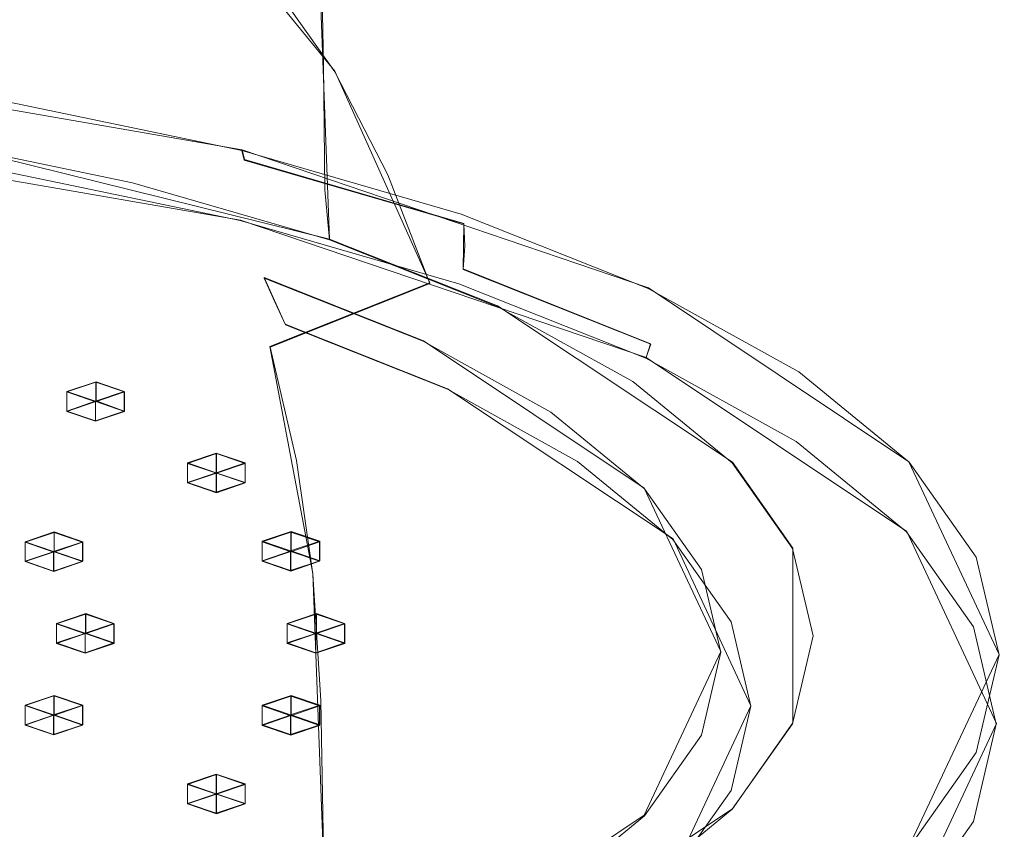
# Model space of a CAD drawing. Extents: x -105 to 262, y -138 to 0.
# Drawn here: x 245 to 262, y -129 to -115 of the extents above; entities that cross this region are included whole.
import ezdxf

# ---------------------------------------------------------------- set-up
doc = ezdxf.new("R2010")
doc.units = 0
doc.header["$LTSCALE"] = 500
doc.header["$MEASUREMENT"] = 0
for name, color, linetype in [('DWXOUTLINES', 7, 'Continuous'), ('FERRO_DYSZE', 7, 'Continuous'), ('FERRO_STARE_ZLOTO', 7, 'Continuous')]:
    doc.layers.add(name, color=color, linetype=linetype)

msp = doc.modelspace()

# ---------------------------------------------------------------- linework, layer by layer
at = {"layer": 'DWXOUTLINES', "color": 0, "lineweight": 0}
for p, q in [((250.42, -116.19, 326.74), (243.04, -107.17, 329.11)), ((250.33, -119.11, 365.07), (250.04, -111.35, 361.93)), ((248.81, -117.56, 370.43), (239.91, -116.02, 374.69)), ((252.07, -119.87, 326.74), (250.42, -116.19, 326.74)), ((248.78, -118.78, 370.83), (239.89, -117.24, 375.09)), ((243.07, -117.32, 370.04), (250.33, -119.11, 365.07)), ((248.81, -117.56, 370.43), (248.85, -117.73, 370.55)), ((248.81, -117.56, 370.43), (255.87, -119.96, 363.79)), ((252.66, -118.84, 367.48), (248.85, -117.73, 370.55)), ((248.78, -118.78, 370.83), (255.83, -121.17, 364.19)), ((252.65, -119.63, 367.76), (252.66, -118.84, 367.48)), ((253.25, -120.27, 361.85), (250.33, -119.11, 365.07)), ((249.19, -119.78, 364.14), (249.56, -120.59, 364.82)), ((249.19, -119.78, 364.14), (251.96, -120.88, 361.1)), ((252.65, -119.63, 367.76), (255.91, -120.93, 364.17)), ((252.07, -119.87, 326.74), (249.29, -120.98, 323.68)), ((255.87, -119.96, 363.79), (260.4, -122.98, 355.41)), ((257.33, -122.99, 354.33), (253.25, -120.27, 361.85)), ((252.38, -121.71, 361.72), (249.56, -120.59, 364.82)), ((250.04, -124.92, 324.32), (249.29, -120.98, 323.68)), ((255.8, -123.44, 353.99), (251.96, -120.88, 361.1)), ((255.83, -121.17, 364.19), (255.91, -120.93, 364.17)), ((255.83, -121.17, 364.19), (260.36, -124.19, 355.84)), ((246.27, -121.59, 357.47), (245.76, -121.76, 357)), ((246.27, -121.59, 357.47), (246.76, -121.76, 357)), ((246.27, -121.59, 357.47), (246.27, -121.92, 357.57)), ((245.76, -121.76, 357), (246.26, -121.93, 356.53)), ((245.76, -121.76, 357), (245.76, -122.1, 357.1)), ((246.76, -121.76, 357), (246.26, -121.93, 356.53)), ((246.76, -122.1, 357.1), (246.76, -121.76, 357)), ((252.38, -121.71, 361.72), (256.3, -124.32, 354.48)), ((246.27, -121.92, 357.57), (245.76, -122.1, 357.1)), ((246.26, -121.93, 356.53), (246.26, -122.27, 356.63)), ((246.27, -121.92, 357.57), (246.76, -122.1, 357.1)), ((245.76, -122.1, 357.1), (246.26, -122.27, 356.63)), ((246.76, -122.1, 357.1), (246.26, -122.27, 356.63)), ((247.86, -123, 353.59), (248.36, -122.83, 354.06)), ((248.36, -122.83, 354.06), (248.36, -123.17, 354.15)), ((248.86, -123, 353.59), (248.36, -122.83, 354.06)), ((247.86, -123, 353.59), (247.86, -123.34, 353.69)), ((248.36, -123.17, 353.12), (247.86, -123, 353.59)), ((248.86, -123, 353.59), (248.36, -123.17, 353.12)), ((248.86, -123, 353.59), (248.86, -123.34, 353.69)), ((258.38, -124.48, 350.21), (257.33, -122.99, 354.33)), ((261.97, -126.33, 346.14), (260.4, -122.98, 355.41)), ((247.86, -123.34, 353.69), (248.36, -123.17, 354.15)), ((248.36, -123.17, 353.12), (248.36, -123.51, 353.22)), ((248.36, -123.17, 354.15), (248.86, -123.34, 353.69)), ((247.86, -123.34, 353.69), (248.36, -123.51, 353.22)), ((248.86, -123.34, 353.69), (248.36, -123.51, 353.22)), ((257.13, -126.28, 346.12), (255.8, -123.44, 353.99)), ((245.04, -124.37, 349.83), (245.54, -124.2, 350.3)), ((245.54, -124.2, 350.3), (245.54, -124.54, 350.39)), ((246.04, -124.37, 349.83), (245.54, -124.2, 350.3)), ((249.66, -124.19, 350.31), (249.16, -124.36, 349.85)), ((249.66, -124.19, 350.31), (249.66, -124.53, 350.41)), ((249.66, -124.19, 350.31), (250.16, -124.36, 349.85)), ((261.92, -127.53, 346.57), (260.36, -124.19, 355.84)), ((245.04, -124.37, 349.83), (245.04, -124.71, 349.92)), ((245.53, -124.54, 349.36), (245.04, -124.37, 349.83)), ((245.53, -124.54, 349.36), (246.04, -124.37, 349.83)), ((246.04, -124.71, 349.92), (246.04, -124.37, 349.83)), ((249.16, -124.36, 349.85), (249.16, -124.7, 349.94)), ((249.65, -124.53, 349.38), (249.16, -124.36, 349.85)), ((250.16, -124.36, 349.85), (249.65, -124.53, 349.38)), ((250.16, -124.36, 349.85), (250.16, -124.7, 349.94)), ((257.65, -127.22, 346.46), (256.3, -124.32, 354.48)), ((245.54, -124.54, 350.39), (245.04, -124.71, 349.92)), ((245.53, -124.54, 349.36), (245.53, -124.88, 349.45)), ((246.04, -124.71, 349.92), (245.54, -124.54, 350.39)), ((249.16, -124.7, 349.94), (249.66, -124.53, 350.41)), ((249.65, -124.53, 349.38), (249.65, -124.87, 349.47)), ((249.66, -124.53, 350.41), (250.16, -124.7, 349.94)), ((258.38, -127.52, 341.77), (258.38, -124.48, 350.21)), ((245.53, -124.88, 349.45), (245.04, -124.71, 349.92)), ((245.53, -124.88, 349.45), (246.04, -124.71, 349.92)), ((249.65, -124.87, 349.47), (249.16, -124.7, 349.94)), ((249.65, -124.87, 349.47), (250.16, -124.7, 349.94)), ((250.33, -132.88, 326.91), (250.04, -124.92, 324.32)), ((246.09, -125.62, 346.4), (245.58, -125.79, 345.93)), ((246.09, -125.62, 346.4), (246.58, -125.79, 345.93)), ((246.09, -125.62, 346.4), (246.09, -125.96, 346.49)), ((249.59, -125.79, 345.93), (250.1, -125.62, 346.4)), ((250.1, -125.62, 346.4), (250.1, -125.96, 346.49)), ((250.1, -125.62, 346.4), (250.59, -125.79, 345.93)), ((245.58, -125.79, 345.93), (246.08, -125.96, 345.46)), ((245.58, -125.79, 345.93), (245.58, -126.13, 346.02)), ((246.08, -125.96, 345.46), (246.58, -125.79, 345.93)), ((246.58, -126.13, 346.02), (246.58, -125.79, 345.93)), ((249.59, -125.79, 345.93), (250.09, -125.96, 345.46)), ((249.59, -125.79, 345.93), (249.59, -126.13, 346.02)), ((250.09, -125.96, 345.46), (250.59, -125.79, 345.93)), ((250.59, -125.79, 345.93), (250.59, -126.13, 346.02)), ((246.09, -125.96, 346.49), (245.58, -126.13, 346.02)), ((246.08, -125.96, 345.46), (246.08, -126.3, 345.55)), ((246.09, -125.96, 346.49), (246.58, -126.13, 346.02)), ((249.59, -126.13, 346.02), (250.1, -125.96, 346.49)), ((250.09, -125.96, 345.46), (250.09, -126.3, 345.55)), ((250.59, -126.13, 346.02), (250.1, -125.96, 346.49)), ((245.58, -126.13, 346.02), (246.08, -126.3, 345.55)), ((246.08, -126.3, 345.55), (246.58, -126.13, 346.02)), ((249.59, -126.13, 346.02), (250.09, -126.3, 345.55)), ((250.09, -126.3, 345.55), (250.59, -126.13, 346.02)), ((255.8, -129.12, 338.25), (257.13, -126.28, 346.12)), ((260.4, -129.67, 336.86), (261.97, -126.33, 346.14)), ((245.54, -127.04, 342.49), (245.04, -127.21, 342.03)), ((245.54, -127.04, 342.49), (245.54, -127.38, 342.59)), ((245.54, -127.04, 342.49), (246.04, -127.21, 342.03)), ((249.16, -127.21, 342.01), (249.66, -127.04, 342.48)), ((249.66, -127.04, 342.48), (250.16, -127.21, 342.01)), ((249.66, -127.38, 342.57), (249.66, -127.04, 342.48)), ((245.04, -127.21, 342.03), (245.04, -127.55, 342.12)), ((245.53, -127.38, 341.56), (245.04, -127.21, 342.03)), ((246.04, -127.21, 342.03), (245.53, -127.38, 341.56)), ((246.04, -127.21, 342.03), (246.04, -127.55, 342.12)), ((249.16, -127.21, 342.01), (249.16, -127.55, 342.1)), ((249.65, -127.38, 341.54), (249.16, -127.21, 342.01)), ((249.65, -127.38, 341.54), (250.16, -127.21, 342.01)), ((250.16, -127.21, 342.01), (250.16, -127.55, 342.1)), ((256.3, -130.11, 338.43), (257.65, -127.22, 346.46)), ((245.54, -127.38, 342.59), (245.04, -127.55, 342.12)), ((245.53, -127.72, 341.65), (245.53, -127.38, 341.56)), ((246.04, -127.55, 342.12), (245.54, -127.38, 342.59)), ((249.16, -127.55, 342.1), (249.66, -127.38, 342.57)), ((249.65, -127.38, 341.54), (249.65, -127.72, 341.63)), ((249.66, -127.38, 342.57), (250.16, -127.55, 342.1)), ((245.53, -127.72, 341.65), (245.04, -127.55, 342.12)), ((246.04, -127.55, 342.12), (245.53, -127.72, 341.65)), ((249.16, -127.55, 342.1), (249.65, -127.72, 341.63)), ((249.65, -127.72, 341.63), (250.16, -127.55, 342.1)), ((258.38, -127.52, 341.77), (257.33, -129.01, 337.65)), ((260.36, -130.87, 337.31), (261.92, -127.53, 346.57)), ((248.36, -128.41, 338.73), (247.86, -128.58, 338.26)), ((248.36, -128.41, 338.73), (248.36, -128.75, 338.83)), ((248.36, -128.41, 338.73), (248.86, -128.58, 338.26)), ((247.86, -128.58, 338.26), (247.86, -128.92, 338.36)), ((248.36, -128.75, 337.79), (247.86, -128.58, 338.26)), ((248.86, -128.58, 338.26), (248.36, -128.75, 337.79)), ((248.86, -128.58, 338.26), (248.86, -128.92, 338.36)), ((248.36, -128.75, 338.83), (247.86, -128.92, 338.36)), ((248.36, -128.75, 337.79), (248.36, -129.09, 337.89)), ((248.36, -128.75, 338.83), (248.86, -128.92, 338.36)), ((247.86, -128.92, 338.36), (248.36, -129.09, 337.89)), ((248.86, -128.92, 338.36), (248.36, -129.09, 337.89)), ((257.33, -129.01, 337.65), (253.25, -131.72, 330.13)), ((251.96, -131.68, 331.15), (255.8, -129.12, 338.25))]:
    msp.add_line(p, q, dxfattribs=at)
at = {"layer": 'FERRO_DYSZE', "lineweight": 0}
for points, invisible_edges in [([(245.764, -122.105, 357.097), (246.267, -121.934, 357.566), (246.267, -121.596, 357.472), (245.764, -121.767, 357.003)], 8), ([(246.267, -121.934, 357.566), (246.764, -122.105, 357.097), (246.764, -121.767, 357.003), (246.267, -121.596, 357.472)], 11), ([(246.262, -122.276, 356.628), (245.764, -122.105, 357.097), (245.764, -121.767, 357.003), (246.262, -121.937, 356.534)], 8), ([(246.262, -122.276, 356.628), (246.764, -122.105, 357.097), (246.267, -121.934, 357.566), (245.764, -122.105, 357.097)], 13), ([(247.861, -123.347, 353.685), (248.363, -123.176, 354.155), (248.363, -122.838, 354.061), (247.861, -123.008, 353.592)], 1), ([(248.363, -123.176, 354.155), (248.861, -123.347, 353.685), (248.861, -123.008, 353.592), (248.363, -122.838, 354.061)], 9), ([(247.861, -123.347, 353.685), (247.861, -123.008, 353.592), (248.361, -123.179, 353.122), (248.361, -123.518, 353.216)], 9), ([(248.361, -123.518, 353.216), (248.361, -123.179, 353.122), (248.861, -123.008, 353.592), (248.861, -123.347, 353.685)], 13), ([(246.037, -124.716, 349.923), (246.037, -124.378, 349.829), (245.54, -124.207, 350.298), (245.54, -124.546, 350.392)], 5), ([(249.156, -124.71, 349.939), (249.658, -124.54, 350.408), (249.658, -124.201, 350.314), (249.156, -124.372, 349.845)], 11), ([(250.156, -124.71, 349.939), (250.156, -124.372, 349.845), (249.658, -124.201, 350.314), (249.658, -124.54, 350.408)], 8), ([(245.037, -124.716, 349.923), (245.037, -124.378, 349.829), (245.535, -124.549, 349.36), (245.535, -124.887, 349.453)], 5), ([(249.156, -124.71, 349.939), (249.156, -124.372, 349.845), (249.654, -124.543, 349.376), (249.654, -124.881, 349.47)], 8), ([(249.654, -124.881, 349.47), (249.654, -124.543, 349.376), (250.156, -124.372, 349.845), (250.156, -124.71, 349.939)], 13), ([(246.037, -124.716, 349.923), (245.54, -124.546, 350.392), (245.037, -124.716, 349.923), (245.535, -124.887, 349.453)], 15), ([(245.584, -126.136, 346.021), (246.086, -125.966, 346.49), (246.086, -125.627, 346.396), (245.584, -125.798, 345.927)], 9), ([(246.086, -125.966, 346.49), (246.584, -126.136, 346.021), (246.584, -125.798, 345.927), (246.086, -125.627, 346.396)], 11), ([(249.594, -126.136, 346.021), (250.096, -125.966, 346.49), (250.096, -125.627, 346.396), (249.594, -125.798, 345.927)], 11), ([(246.082, -126.307, 345.552), (245.584, -126.136, 346.021), (245.584, -125.798, 345.927), (246.082, -125.969, 345.458)], 8), ([(250.092, -126.307, 345.552), (249.594, -126.136, 346.021), (249.594, -125.798, 345.927), (250.092, -125.969, 345.458)], 9), ([(250.092, -126.307, 345.552), (250.092, -125.969, 345.458), (250.594, -125.798, 345.927), (250.594, -126.136, 346.021)], 4), ([(246.584, -126.136, 346.021), (246.086, -125.966, 346.49), (245.584, -126.136, 346.021), (246.082, -126.307, 345.552)], 12), ([(250.092, -126.307, 345.552), (250.594, -126.136, 346.021), (250.096, -125.966, 346.49), (249.594, -126.136, 346.021)], 3), ([(245.539, -127.386, 342.588), (245.539, -127.047, 342.495), (245.037, -127.218, 342.025), (245.037, -127.557, 342.119)], 5), ([(249.658, -127.392, 342.572), (249.658, -127.053, 342.478), (249.156, -127.224, 342.009), (249.156, -127.562, 342.103)], 5), ([(245.535, -127.727, 341.65), (245.535, -127.389, 341.556), (246.037, -127.218, 342.025), (246.037, -127.557, 342.119)], 5), ([(249.654, -127.733, 341.634), (249.654, -127.395, 341.54), (250.156, -127.224, 342.009), (250.156, -127.562, 342.103)], 5), ([(246.037, -127.557, 342.119), (245.539, -127.386, 342.588), (245.037, -127.557, 342.119), (245.535, -127.727, 341.65)], 15), ([(250.156, -127.562, 342.103), (249.658, -127.392, 342.572), (249.156, -127.562, 342.103), (249.654, -127.733, 341.634)], 15), ([(248.363, -128.755, 338.826), (248.363, -128.417, 338.732), (247.861, -128.588, 338.263), (247.861, -128.926, 338.356)], 13), ([(248.861, -128.926, 338.356), (248.861, -128.588, 338.263), (248.363, -128.417, 338.732), (248.363, -128.755, 338.826)], 9), ([(248.361, -129.097, 337.887), (248.361, -128.759, 337.793), (248.861, -128.588, 338.263), (248.861, -128.926, 338.356)], 9), ([(248.861, -128.926, 338.356), (248.363, -128.755, 338.826), (247.861, -128.926, 338.356), (248.361, -129.097, 337.887)], 4)]:
    msp.add_3dface(points, dxfattribs=dict(at, invisible_edges=invisible_edges))
for points in [[(246.262, -122.276, 356.628), (246.262, -121.937, 356.534), (246.764, -121.767, 357.003), (246.764, -122.105, 357.097)], [(248.361, -123.518, 353.216), (248.861, -123.347, 353.685), (248.363, -123.176, 354.155), (247.861, -123.347, 353.685)], [(245.037, -124.716, 349.923), (245.54, -124.546, 350.392), (245.54, -124.207, 350.298), (245.037, -124.378, 349.829)], [(246.037, -124.378, 349.829), (246.037, -124.716, 349.923), (245.535, -124.887, 349.453), (245.535, -124.549, 349.36)], [(250.156, -124.71, 349.939), (249.658, -124.54, 350.408), (249.156, -124.71, 349.939), (249.654, -124.881, 349.47)], [(250.096, -125.966, 346.49), (250.594, -126.136, 346.021), (250.594, -125.798, 345.927), (250.096, -125.627, 346.396)], [(246.584, -125.798, 345.927), (246.584, -126.136, 346.021), (246.082, -126.307, 345.552), (246.082, -125.969, 345.458)], [(245.539, -127.386, 342.588), (246.037, -127.557, 342.119), (246.037, -127.218, 342.025), (245.539, -127.047, 342.495)], [(250.156, -127.562, 342.103), (250.156, -127.224, 342.009), (249.658, -127.053, 342.478), (249.658, -127.392, 342.572)], [(245.037, -127.557, 342.119), (245.037, -127.218, 342.025), (245.535, -127.389, 341.556), (245.535, -127.727, 341.65)], [(249.654, -127.733, 341.634), (249.156, -127.562, 342.103), (249.156, -127.224, 342.009), (249.654, -127.395, 341.54)], [(248.361, -129.097, 337.887), (247.861, -128.926, 338.356), (247.861, -128.588, 338.263), (248.361, -128.759, 337.793)]]:
    msp.add_3dface(points, dxfattribs=at)
at = {"layer": 'FERRO_STARE_ZLOTO', "lineweight": 0}
for points, invisible_edges in [([(244.632, -112.48, 325.598), (246.605, -115.144, 324.494), (243.811, -115.955, 322.247), (242.171, -113.195, 323.618)], 15), ([(250.223, -116.063, 363.85), (250.176, -113.461, 362.864), (246.78, -112.476, 365.595), (246.819, -115.075, 366.587)], 15), ([(255.235, -113.791, 355.2), (252.919, -112.507, 358.76), (253.079, -114.614, 359.669), (255.412, -115.907, 356.085)], 15), ([(254.921, -112.516, 336.961), (256.043, -114.138, 337.333), (255.08, -115.501, 333.554), (254, -113.821, 333.346)], 15), ([(256.933, -115.897, 337.784), (256.043, -114.138, 337.333), (256.369, -112.74, 341.206), (257.27, -114.451, 341.79)], 15), ([(256.933, -113.005, 345.796), (257.579, -114.788, 346.53), (257.924, -116.268, 342.427), (257.27, -114.451, 341.79)], 15), ([(252.485, -115.06, 329.911), (250.422, -116.204, 326.74), (248.994, -114.196, 327.122), (250.913, -113.132, 330.071)], 13), ([(250.223, -116.063, 363.85), (253.133, -117.219, 360.648), (253.079, -114.614, 359.669), (250.176, -113.461, 362.864)], 7), ([(257.969, -116.647, 347.286), (257.579, -114.788, 346.53), (256.56, -113.344, 350.532), (256.935, -115.182, 351.345)], 15), ([(255.235, -113.791, 355.2), (255.412, -115.907, 356.085), (257.124, -117.308, 352.202), (256.935, -115.182, 351.345)], 15), ([(252.485, -115.06, 329.911), (254, -113.821, 333.346), (255.08, -115.501, 333.554), (253.498, -116.796, 329.965)], 15), ([(256.933, -115.897, 337.784), (255.938, -117.307, 333.876), (255.08, -115.501, 333.554), (256.043, -114.138, 337.333)], 15), ([(242.999, -114.282, 368.787), (243.016, -116.471, 369.605), (246.84, -117.266, 367.403), (246.819, -115.075, 366.587)], 15), ([(247.853, -117.224, 323.914), (246.605, -115.144, 324.494), (248.994, -114.196, 327.122), (250.422, -116.204, 326.74)], 15), ([(256.933, -115.897, 337.784), (257.27, -114.451, 341.79), (257.924, -116.268, 342.427), (257.579, -117.749, 338.325)], 15), ([(255.471, -118.515, 357.055), (255.412, -115.907, 356.085), (253.079, -114.614, 359.669), (253.133, -117.219, 360.648)], 15), ([(257.969, -116.647, 347.286), (258.319, -118.148, 343.126), (257.924, -116.268, 342.427), (257.579, -114.788, 346.53)], 15), ([(247.853, -117.224, 323.914), (244.849, -118.096, 321.498), (243.811, -115.955, 322.247), (246.605, -115.144, 324.494)], 15), ([(250.223, -116.063, 363.85), (246.819, -115.075, 366.587), (246.84, -117.266, 367.403), (250.249, -118.255, 364.662)], 7), ([(252.485, -115.06, 329.911), (253.498, -116.796, 329.965), (251.341, -117.992, 326.65), (250.422, -116.204, 326.74)], 11), ([(257.969, -116.647, 347.286), (256.935, -115.182, 351.345), (257.124, -117.308, 352.202), (258.164, -118.783, 348.115)], 15), ([(254.301, -118.646, 330.164), (253.498, -116.796, 329.965), (255.08, -115.501, 333.554), (255.938, -117.307, 333.876)], 15), ([(255.471, -118.515, 357.055), (257.186, -119.919, 353.164), (257.124, -117.308, 352.202), (255.412, -115.907, 356.085)], 15), ([(256.933, -115.897, 337.784), (257.579, -117.749, 338.325), (256.56, -119.193, 334.323), (255.938, -117.307, 333.876)], 15), ([(250.223, -116.063, 363.85), (250.249, -118.255, 364.662), (253.163, -119.412, 361.456), (253.133, -117.219, 360.648)], 15), ([(247.853, -117.224, 323.914), (250.422, -116.204, 326.74), (251.341, -117.992, 326.65), (248.657, -119.058, 323.697)], 15), ([(257.969, -119.65, 338.965), (257.579, -117.749, 338.325), (257.924, -116.268, 342.427), (258.319, -118.148, 343.126)], 15), ([(243.067, -117.332, 370.036), (246.906, -118.13, 367.825), (246.84, -117.266, 367.403), (243.016, -116.471, 369.605)], 14), ([(244.535, -116.682, 372.889), (248.807, -117.57, 370.429), (248.547, -117.627, 370.069), (244.334, -116.752, 372.495)], 14), ([(244.535, -116.682, 372.889), (244.566, -116.849, 373.014), (248.847, -117.739, 370.549), (248.807, -117.57, 370.429)], 15), ([(257.969, -116.647, 347.286), (258.164, -118.783, 348.115), (258.517, -120.295, 343.926), (258.319, -118.148, 343.126)], 15), ([(243.814, -117.077, 371.527), (244.334, -116.752, 372.495), (248.547, -117.627, 370.069), (247.873, -117.92, 369.189)], 15), ([(244.576, -117.232, 373.175), (248.86, -118.123, 370.708), (248.847, -117.739, 370.549), (244.566, -116.849, 373.014)], 15), ([(254.301, -118.646, 330.164), (252.07, -119.883, 326.736), (251.341, -117.992, 326.65), (253.498, -116.796, 329.965)], 15), ([(243.814, -117.077, 371.527), (247.873, -117.92, 369.189), (247.191, -118.178, 368.279), (243.287, -117.367, 370.527)], 15), ([(247.853, -117.224, 323.914), (248.657, -119.058, 323.697), (245.517, -119.969, 321.172), (244.849, -118.096, 321.498)], 15), ([(255.471, -118.515, 357.055), (253.133, -117.219, 360.648), (253.163, -119.412, 361.456), (255.504, -120.71, 357.858)], 15), ([(243.067, -117.332, 370.036), (243.287, -117.367, 370.527), (247.191, -118.178, 368.279), (246.906, -118.13, 367.825)], 15), ([(244.576, -117.232, 373.175), (244.56, -117.645, 373.291), (248.84, -118.535, 370.826), (248.86, -118.123, 370.708)], 15), ([(250.328, -119.123, 365.073), (250.249, -118.255, 364.662), (246.84, -117.266, 367.403), (246.906, -118.13, 367.825)], 7), ([(254.301, -118.646, 330.164), (255.938, -117.307, 333.876), (256.56, -119.193, 334.323), (254.884, -120.565, 330.521)], 15), ([(258.23, -121.397, 349.067), (258.164, -118.783, 348.115), (257.124, -117.308, 352.202), (257.186, -119.919, 353.164)], 15), ([(252.614, -118.675, 367.367), (252.301, -118.717, 367.049), (248.547, -117.627, 370.069), (248.807, -117.57, 370.429)], 7), ([(252.614, -118.675, 367.367), (248.807, -117.57, 370.429), (248.847, -117.739, 370.549), (252.662, -118.846, 367.48)], 13), ([(244.512, -117.9, 373.283), (248.777, -118.787, 370.826), (248.84, -118.535, 370.826), (244.56, -117.645, 373.291)], 14), ([(251.491, -118.97, 366.28), (247.873, -117.92, 369.189), (248.547, -117.627, 370.069), (252.301, -118.717, 367.049)], 15), ([(252.679, -119.231, 367.637), (252.662, -118.846, 367.48), (248.847, -117.739, 370.549), (248.86, -118.123, 370.708)], 13), ([(230.041, -125.8, 345.944), (248.627, -119.492, 363.425), (245.492, -118.582, 365.946), (241.974, -117.851, 367.971)], 15), ([(242.169, -117.922, 368.403), (241.974, -117.851, 367.971), (245.492, -118.582, 365.946), (245.744, -118.665, 366.345)], 15), ([(244.512, -117.9, 373.283), (244.275, -118.158, 372.882), (248.471, -119.03, 370.466), (248.777, -118.787, 370.826)], 15), ([(257.969, -119.65, 338.965), (256.935, -121.114, 334.906), (256.56, -119.193, 334.323), (257.579, -117.749, 338.325)], 15), ([(242.169, -117.922, 368.403), (245.744, -118.665, 366.345), (245.963, -118.853, 366.733), (242.338, -118.1, 368.821)], 15), ([(251.491, -118.97, 366.28), (250.671, -119.188, 365.48), (247.191, -118.178, 368.279), (247.873, -117.92, 369.189)], 15), ([(249.294, -120.986, 323.681), (248.657, -119.058, 323.697), (251.341, -117.992, 326.65), (252.07, -119.883, 326.736)], 3), ([(241.478, -118.796, 319.557), (244.849, -118.096, 321.498), (245.517, -119.969, 321.172), (241.994, -120.701, 319.143)], 15), ([(242.457, -118.492, 369.209), (242.338, -118.1, 368.821), (245.963, -118.853, 366.733), (246.116, -119.253, 367.102)], 15), ([(243.693, -118.579, 371.82), (247.717, -119.415, 369.503), (248.471, -119.03, 370.466), (244.275, -118.158, 372.882)], 15), ([(250.328, -119.123, 365.073), (246.906, -118.13, 367.825), (247.191, -118.178, 368.279), (250.671, -119.188, 365.48)], 15), ([(252.679, -119.231, 367.637), (248.86, -118.123, 370.708), (248.84, -118.535, 370.826), (252.653, -119.641, 367.759)], 7), ([(250.328, -119.123, 365.073), (253.253, -120.285, 361.855), (253.163, -119.412, 361.456), (250.249, -118.255, 364.662)], 6), ([(257.969, -119.65, 338.965), (258.319, -118.148, 343.126), (258.517, -120.295, 343.926), (258.164, -121.807, 339.736)], 15), ([(242.457, -118.492, 369.209), (246.116, -119.253, 367.102), (246.27, -119.646, 367.468), (242.575, -118.878, 369.595)], 15), ([(243.693, -118.579, 371.82), (243.079, -118.944, 370.671), (246.922, -119.743, 368.458), (247.717, -119.415, 369.503)], 15), ([(248.93, -119.589, 363.783), (245.744, -118.665, 366.345), (245.492, -118.582, 365.946), (248.627, -119.492, 363.425)], 15), ([(252.578, -119.89, 367.769), (252.653, -119.641, 367.759), (248.84, -118.535, 370.826), (248.777, -118.787, 370.826)], 7), ([(255.471, -118.515, 357.055), (255.504, -120.71, 357.858), (257.222, -122.116, 353.962), (257.186, -119.919, 353.164)], 15), ([(248.93, -119.589, 363.783), (249.194, -119.79, 364.136), (245.963, -118.853, 366.733), (245.744, -118.665, 366.345)], 15), ([(251.491, -118.97, 366.28), (252.301, -118.717, 367.049), (255.511, -119.991, 363.517), (254.584, -120.198, 362.876)], 15), ([(254.301, -118.646, 330.164), (254.884, -120.565, 330.521), (252.6, -121.831, 327.011), (252.07, -119.883, 326.736)], 15), ([(252.614, -118.675, 367.367), (255.869, -119.967, 363.785), (255.511, -119.991, 363.517), (252.301, -118.717, 367.049)], 14), ([(252.614, -118.675, 367.367), (252.662, -118.846, 367.48), (255.924, -120.141, 363.891), (255.869, -119.967, 363.785)], 15), ([(242.744, -119.036, 370.006), (242.575, -118.878, 369.595), (246.27, -119.646, 367.468), (246.489, -119.814, 367.849)], 15), ([(249.378, -120.199, 364.479), (246.116, -119.253, 367.102), (245.963, -118.853, 366.733), (249.194, -119.79, 364.136)], 7), ([(252.578, -119.89, 367.769), (248.777, -118.787, 370.826), (248.471, -119.03, 370.466), (252.21, -120.115, 367.459)], 15), ([(252.679, -119.231, 367.637), (255.943, -120.527, 364.045), (255.924, -120.141, 363.891), (252.662, -118.846, 367.48)], 7), ([(258.23, -121.397, 349.067), (258.583, -122.913, 344.867), (258.517, -120.295, 343.926), (258.164, -118.783, 348.115)], 15), ([(242.744, -119.036, 370.006), (246.489, -119.814, 367.849), (246.922, -119.743, 368.458), (243.079, -118.944, 370.671)], 15), ([(249.294, -120.986, 323.681), (246.047, -121.928, 321.07), (245.517, -119.969, 321.172), (248.657, -119.058, 323.697)], 15), ([(251.304, -120.456, 366.619), (252.21, -120.115, 367.459), (248.471, -119.03, 370.466), (247.717, -119.415, 369.503)], 15), ([(251.491, -118.97, 366.28), (254.584, -120.198, 362.876), (253.646, -120.369, 362.207), (250.671, -119.188, 365.48)], 15), ([(249.378, -120.199, 364.479), (249.562, -120.601, 364.82), (246.27, -119.646, 367.468), (246.116, -119.253, 367.102)], 15), ([(250.328, -119.123, 365.073), (250.671, -119.188, 365.48), (253.646, -120.369, 362.207), (253.253, -120.285, 361.855)], 15), ([(252.679, -119.231, 367.637), (252.653, -119.641, 367.759), (255.914, -120.936, 364.171), (255.943, -120.527, 364.045)], 13), ([(255.235, -122.505, 331.051), (254.884, -120.565, 330.521), (256.56, -119.193, 334.323), (256.935, -121.114, 334.906)], 15), ([(251.304, -120.456, 366.619), (247.717, -119.415, 369.503), (246.922, -119.743, 368.458), (250.347, -120.737, 365.703)], 15), ([(255.603, -121.588, 358.243), (255.504, -120.71, 357.858), (253.163, -119.412, 361.456), (253.253, -120.285, 361.855)], 7), ([(230.041, -125.8, 345.944), (253.46, -121.75, 357.167), (251.306, -120.556, 360.476), (248.627, -119.492, 363.425)], 15), ([(248.93, -119.589, 363.783), (248.627, -119.492, 363.425), (251.306, -120.556, 360.476), (251.654, -120.671, 360.786)], 15), ([(248.93, -119.589, 363.783), (251.654, -120.671, 360.786), (251.955, -120.887, 361.097), (249.194, -119.79, 364.136)], 15), ([(249.826, -120.783, 365.166), (246.489, -119.814, 367.849), (246.27, -119.646, 367.468), (249.562, -120.601, 364.82)], 15), ([(249.826, -120.783, 365.166), (250.347, -120.737, 365.703), (246.922, -119.743, 368.458), (246.489, -119.814, 367.849)], 15), ([(249.378, -120.199, 364.479), (249.194, -119.79, 364.136), (251.955, -120.887, 361.097), (252.166, -121.306, 361.411)], 13), ([(252.578, -119.89, 367.769), (255.828, -121.18, 364.194), (255.914, -120.936, 364.171), (252.653, -119.641, 367.759)], 14), ([(257.969, -119.65, 338.965), (258.164, -121.807, 339.736), (257.124, -123.282, 335.649), (256.935, -121.114, 334.906)], 15), ([(249.294, -120.986, 323.681), (252.07, -119.883, 326.736), (252.6, -121.831, 327.011), (249.757, -122.96, 323.883)], 7), ([(252.578, -119.89, 367.769), (252.21, -120.115, 367.459), (255.406, -121.384, 363.941), (255.828, -121.18, 364.194)], 15), ([(258.23, -121.397, 349.067), (257.186, -119.919, 353.164), (257.222, -122.116, 353.962), (258.266, -123.596, 349.86)], 15), ([(242.403, -122.685, 318.971), (241.994, -120.701, 319.143), (245.517, -119.969, 321.172), (246.047, -121.928, 321.07)], 15), ([(251.304, -120.456, 366.619), (254.37, -121.673, 363.245), (255.406, -121.384, 363.941), (252.21, -120.115, 367.459)], 15), ([(257.069, -121.576, 359.057), (254.584, -120.198, 362.876), (255.511, -119.991, 363.517), (258.09, -121.421, 359.554)], 15), ([(258.484, -121.417, 359.767), (258.09, -121.421, 359.554), (255.511, -119.991, 363.517), (255.869, -119.967, 363.785)], 7), ([(258.484, -121.417, 359.767), (255.869, -119.967, 363.785), (255.924, -120.141, 363.891), (258.545, -121.594, 359.864)], 15), ([(249.378, -120.199, 364.479), (252.166, -121.306, 361.411), (252.377, -121.719, 361.723), (249.562, -120.601, 364.82)], 7), ([(255.603, -121.588, 358.243), (253.253, -120.285, 361.855), (253.646, -120.369, 362.207), (256.036, -121.695, 358.534)], 15), ([(257.069, -121.576, 359.057), (256.036, -121.695, 358.534), (253.646, -120.369, 362.207), (254.584, -120.198, 362.876)], 15), ([(258.565, -121.981, 360.015), (258.545, -121.594, 359.864), (255.924, -120.141, 363.891), (255.943, -120.527, 364.045)], 15), ([(258.23, -124.428, 340.668), (258.164, -121.807, 339.736), (258.517, -120.295, 343.926), (258.583, -122.913, 344.867)], 15), ([(251.304, -120.456, 366.619), (250.347, -120.737, 365.703), (253.275, -121.899, 362.481), (254.37, -121.673, 363.245)], 15), ([(249.826, -120.783, 365.166), (249.562, -120.601, 364.82), (252.377, -121.719, 361.723), (252.679, -121.915, 362.027)], 13), ([(253.842, -121.884, 357.423), (251.654, -120.671, 360.786), (251.306, -120.556, 360.476), (253.46, -121.75, 357.167)], 15), ([(255.235, -122.505, 331.051), (252.919, -123.79, 327.492), (252.6, -121.831, 327.011), (254.884, -120.565, 330.521)], 15), ([(258.565, -121.981, 360.015), (255.943, -120.527, 364.045), (255.914, -120.936, 364.171), (258.534, -122.389, 360.146)], 15), ([(249.826, -120.783, 365.166), (252.679, -121.915, 362.027), (253.275, -121.899, 362.481), (250.347, -120.737, 365.703)], 15), ([(253.842, -121.884, 357.423), (254.174, -122.117, 357.687), (251.955, -120.887, 361.097), (251.654, -120.671, 360.786)], 15), ([(255.603, -121.588, 358.243), (257.328, -122.999, 354.331), (257.222, -122.116, 353.962), (255.504, -120.71, 357.858)], 14), ([(249.294, -120.986, 323.681), (249.757, -122.96, 323.883), (246.431, -123.925, 321.209), (246.047, -121.928, 321.07)], 15), ([(254.406, -122.548, 357.968), (252.166, -121.306, 361.411), (251.955, -120.887, 361.097), (254.174, -122.117, 357.687)], 11), ([(258.439, -122.628, 360.181), (258.534, -122.389, 360.146), (255.914, -120.936, 364.171), (255.828, -121.18, 364.194)], 3), ([(255.235, -122.505, 331.051), (256.935, -121.114, 334.906), (257.124, -123.282, 335.649), (255.412, -124.682, 331.767)], 15), ([(254.406, -122.548, 357.968), (254.639, -122.973, 358.247), (252.377, -121.719, 361.723), (252.166, -121.306, 361.411)], 15), ([(258.439, -122.628, 360.181), (255.828, -121.18, 364.194), (255.406, -121.384, 363.941), (257.974, -122.808, 359.995)], 15), ([(256.833, -123.039, 359.46), (257.974, -122.808, 359.995), (255.406, -121.384, 363.941), (254.37, -121.673, 363.245)], 15), ([(257.069, -121.576, 359.057), (258.09, -121.421, 359.554), (259.982, -122.97, 355.262), (258.893, -123.069, 354.922)], 15), ([(258.484, -121.417, 359.767), (260.403, -122.988, 355.414), (259.982, -122.97, 355.262), (258.09, -121.421, 359.554)], 14), ([(258.23, -121.397, 349.067), (258.266, -123.596, 349.86), (258.62, -125.113, 345.655), (258.583, -122.913, 344.867)], 15), ([(258.484, -121.417, 359.767), (258.545, -121.594, 359.864), (260.468, -123.168, 355.502), (260.403, -122.988, 355.414)], 15), ([(256.833, -123.039, 359.46), (254.37, -121.673, 363.245), (253.275, -121.899, 362.481), (255.628, -123.204, 358.866)], 15), ([(255.603, -121.588, 358.243), (256.036, -121.695, 358.534), (257.79, -123.13, 354.557), (257.328, -122.999, 354.331)], 15), ([(257.069, -121.576, 359.057), (258.893, -123.069, 354.922), (257.79, -123.13, 354.557), (256.036, -121.695, 358.534)], 15), ([(258.565, -121.981, 360.015), (260.49, -123.556, 355.65), (260.468, -123.168, 355.502), (258.545, -121.594, 359.864)], 15), ([(230.041, -125.8, 345.944), (256.001, -124.404, 349.811), (255.04, -123.043, 353.584), (253.46, -121.75, 357.167)], 15), ([(250.036, -124.934, 324.319), (249.757, -122.96, 323.883), (252.6, -121.831, 327.011), (252.919, -123.79, 327.492)], 15), ([(254.971, -123.186, 358.504), (252.679, -121.915, 362.027), (252.377, -121.719, 361.723), (254.639, -122.973, 358.247)], 11), ([(253.842, -121.884, 357.423), (253.46, -121.75, 357.167), (255.04, -123.043, 353.584), (255.448, -123.198, 353.781)], 15), ([(258.23, -124.428, 340.668), (257.186, -125.906, 336.571), (257.124, -123.282, 335.649), (258.164, -121.807, 339.736)], 15), ([(242.403, -122.685, 318.971), (246.047, -121.928, 321.07), (246.431, -123.925, 321.209), (242.7, -124.7, 319.06)], 15), ([(254.971, -123.186, 358.504), (255.628, -123.204, 358.866), (253.275, -121.899, 362.481), (252.679, -121.915, 362.027)], 15), ([(253.842, -121.884, 357.423), (255.448, -123.198, 353.781), (255.802, -123.45, 353.994), (254.174, -122.117, 357.687)], 15), ([(258.565, -121.981, 360.015), (258.534, -122.389, 360.146), (260.456, -123.962, 355.786), (260.49, -123.556, 355.65)], 15), ([(254.406, -122.548, 357.968), (254.174, -122.117, 357.687), (255.802, -123.45, 353.994), (256.05, -123.894, 354.24)], 13), ([(258.377, -124.485, 350.214), (258.266, -123.596, 349.86), (257.222, -122.116, 353.962), (257.328, -122.999, 354.331)], 7), ([(255.235, -122.505, 331.051), (255.412, -124.682, 331.767), (253.079, -125.976, 328.182), (252.919, -123.79, 327.492)], 15), ([(258.439, -122.628, 360.181), (260.355, -124.196, 355.836), (260.456, -123.962, 355.786), (258.534, -122.389, 360.146)], 14), ([(254.406, -122.548, 357.968), (256.05, -123.894, 354.24), (256.298, -124.331, 354.484), (254.639, -122.973, 358.247)], 15), ([(258.439, -122.628, 360.181), (257.974, -122.808, 359.995), (259.859, -124.35, 355.721), (260.355, -124.196, 355.836)], 15), ([(256.833, -123.039, 359.46), (258.641, -124.518, 355.36), (259.859, -124.35, 355.721), (257.974, -122.808, 359.995)], 15), ([(250.036, -124.934, 324.319), (246.663, -125.913, 321.607), (246.431, -123.925, 321.209), (249.757, -122.96, 323.883)], 7), ([(254.971, -123.186, 358.504), (254.639, -122.973, 358.247), (256.298, -124.331, 354.484), (256.653, -124.563, 354.69)], 13), ([(256.424, -124.582, 349.947), (255.448, -123.198, 353.781), (255.04, -123.043, 353.584), (256.001, -124.404, 349.811)], 15), ([(256.833, -123.039, 359.46), (255.628, -123.204, 358.866), (257.354, -124.616, 354.951), (258.641, -124.518, 355.36)], 15), ([(258.377, -124.485, 350.214), (257.328, -122.999, 354.331), (257.79, -123.13, 354.557), (258.856, -124.641, 350.369)], 15), ([(258.23, -124.428, 340.668), (258.583, -122.913, 344.867), (258.62, -125.113, 345.655), (258.266, -126.631, 341.45)], 15), ([(260.002, -124.64, 350.568), (258.893, -123.069, 354.922), (259.982, -122.97, 355.262), (261.133, -124.601, 350.744)], 15), ([(261.57, -124.641, 350.832), (261.133, -124.601, 350.744), (259.982, -122.97, 355.262), (260.403, -122.988, 355.414)], 7), ([(261.57, -124.641, 350.832), (260.403, -122.988, 355.414), (260.468, -123.168, 355.502), (261.638, -124.825, 350.91)], 15), ([(254.971, -123.186, 358.504), (256.653, -124.563, 354.69), (257.354, -124.616, 354.951), (255.628, -123.204, 358.866)], 15), ([(256.424, -124.582, 349.947), (256.793, -124.853, 350.107), (255.802, -123.45, 353.994), (255.448, -123.198, 353.781)], 15), ([(260.002, -124.64, 350.568), (258.856, -124.641, 350.369), (257.79, -123.13, 354.557), (258.893, -123.069, 354.922)], 15), ([(261.66, -125.214, 351.055), (261.638, -124.825, 350.91), (260.468, -123.168, 355.502), (260.49, -123.556, 355.65)], 15), ([(255.471, -127.31, 332.68), (255.412, -124.682, 331.767), (257.124, -123.282, 335.649), (257.186, -125.906, 336.571)], 15), ([(257.05, -125.31, 350.315), (256.05, -123.894, 354.24), (255.802, -123.45, 353.994), (256.793, -124.853, 350.107)], 11), ([(261.66, -125.214, 351.055), (260.49, -123.556, 355.65), (260.456, -123.962, 355.786), (261.625, -125.618, 351.196)], 15), ([(258.377, -124.485, 350.214), (258.732, -126.008, 345.992), (258.62, -125.113, 345.655), (258.266, -123.596, 349.86)], 14), ([(250.036, -124.934, 324.319), (252.919, -123.79, 327.492), (253.079, -125.976, 328.182), (250.176, -127.129, 324.987)], 7), ([(257.05, -125.31, 350.315), (257.307, -125.761, 350.521), (256.298, -124.331, 354.484), (256.05, -123.894, 354.24)], 15), ([(242.879, -126.699, 319.428), (242.7, -124.7, 319.06), (246.431, -123.925, 321.209), (246.663, -125.913, 321.607)], 15), ([(261.52, -125.847, 351.261), (261.625, -125.618, 351.196), (260.456, -123.962, 355.786), (260.355, -124.196, 355.836)], 7), ([(261.52, -125.847, 351.261), (260.355, -124.196, 355.836), (259.859, -124.35, 355.721), (261.005, -125.974, 351.221)], 15), ([(230.041, -125.8, 345.944), (256.001, -127.195, 342.077), (256.326, -125.8, 345.944), (256.001, -124.404, 349.811)], 15), ([(256.424, -124.582, 349.947), (256.001, -124.404, 349.811), (256.326, -125.8, 345.944), (256.755, -126, 346.016)], 15), ([(257.676, -126.012, 350.674), (256.653, -124.563, 354.69), (256.298, -124.331, 354.484), (257.307, -125.761, 350.521)], 11), ([(259.74, -126.076, 351.044), (261.005, -125.974, 351.221), (259.859, -124.35, 355.721), (258.641, -124.518, 355.36)], 15), ([(256.424, -124.582, 349.947), (256.755, -126, 346.016), (257.128, -126.291, 346.121), (256.793, -124.853, 350.107)], 15), ([(257.676, -126.012, 350.674), (258.404, -126.104, 350.829), (257.354, -124.616, 354.951), (256.653, -124.563, 354.69)], 15), ([(258.23, -124.428, 340.668), (258.266, -126.631, 341.45), (257.222, -128.111, 337.348), (257.186, -125.906, 336.571)], 15), ([(259.74, -126.076, 351.044), (258.641, -124.518, 355.36), (257.354, -124.616, 354.951), (258.404, -126.104, 350.829)], 15), ([(258.377, -124.485, 350.214), (258.856, -124.641, 350.369), (259.218, -126.19, 346.076), (258.732, -126.008, 345.992)], 15), ([(255.471, -127.31, 332.68), (253.133, -128.607, 329.087), (253.079, -125.976, 328.182), (255.412, -124.682, 331.767)], 15), ([(260.002, -124.64, 350.568), (260.377, -126.251, 346.104), (259.218, -126.19, 346.076), (258.856, -124.641, 350.369)], 15), ([(260.002, -124.64, 350.568), (261.133, -124.601, 350.744), (261.523, -126.272, 346.112), (260.377, -126.251, 346.104)], 15), ([(261.57, -124.641, 350.832), (261.966, -126.336, 346.135), (261.523, -126.272, 346.112), (261.133, -124.601, 350.744)], 14), ([(261.57, -124.641, 350.832), (261.638, -124.825, 350.91), (262.034, -126.524, 346.203), (261.966, -126.336, 346.135)], 15), ([(257.05, -125.31, 350.315), (256.793, -124.853, 350.107), (257.128, -126.291, 346.121), (257.389, -126.762, 346.291)], 13), ([(261.66, -125.214, 351.055), (262.057, -126.914, 346.345), (262.034, -126.524, 346.203), (261.638, -124.825, 350.91)], 15), ([(250.036, -124.934, 324.319), (250.176, -127.129, 324.987), (246.78, -128.114, 322.256), (246.663, -125.913, 321.607)], 15), ([(258.377, -127.532, 341.771), (258.266, -126.631, 341.45), (258.62, -125.113, 345.655), (258.732, -126.008, 345.992)], 7), ([(261.66, -125.214, 351.055), (261.625, -125.618, 351.196), (262.021, -127.316, 346.491), (262.057, -126.914, 346.345)], 15), ([(257.05, -125.31, 350.315), (257.389, -126.762, 346.291), (257.649, -127.227, 346.459), (257.307, -125.761, 350.521)], 15), ([(257.676, -126.012, 350.674), (257.307, -125.761, 350.521), (257.649, -127.227, 346.459), (258.022, -127.498, 346.557)], 13), ([(261.52, -125.847, 351.261), (261.915, -127.539, 346.571), (262.021, -127.316, 346.491), (261.625, -125.618, 351.196)], 14), ([(230.041, -125.8, 345.944), (241.974, -133.748, 323.916), (245.492, -133.017, 325.942), (248.627, -132.107, 328.463)], 15), ([(230.041, -125.8, 345.944), (248.627, -132.107, 328.463), (251.306, -131.043, 331.412), (253.46, -129.849, 334.721)], 15), ([(230.041, -125.8, 345.944), (253.46, -129.849, 334.721), (255.04, -128.556, 338.304), (256.001, -127.195, 342.077)], 15), ([(242.879, -126.699, 319.428), (246.663, -125.913, 321.607), (246.78, -128.114, 322.256), (242.969, -128.906, 320.062)], 15), ([(255.471, -127.31, 332.68), (257.186, -125.906, 336.571), (257.222, -128.111, 337.348), (255.504, -129.517, 333.452)], 15), ([(256.424, -127.418, 342.086), (256.755, -126, 346.016), (256.326, -125.8, 345.944), (256.001, -127.195, 342.077)], 15), ([(261.52, -125.847, 351.261), (261.005, -125.974, 351.221), (261.394, -127.639, 346.608), (261.915, -127.539, 346.571)], 15), ([(250.223, -129.762, 325.885), (250.176, -127.129, 324.987), (253.079, -125.976, 328.182), (253.133, -128.607, 329.087)], 15), ([(256.424, -127.418, 342.086), (256.793, -127.729, 342.136), (257.128, -126.291, 346.121), (256.755, -126, 346.016)], 15), ([(257.676, -126.012, 350.674), (258.022, -127.498, 346.557), (258.759, -127.629, 346.604), (258.404, -126.104, 350.829)], 15), ([(258.377, -127.532, 341.771), (258.732, -126.008, 345.992), (259.218, -126.19, 346.076), (258.856, -127.739, 341.783)], 15), ([(259.74, -126.076, 351.044), (258.404, -126.104, 350.829), (258.759, -127.629, 346.604), (260.112, -127.672, 346.62)], 15), ([(259.74, -126.076, 351.044), (260.112, -127.672, 346.62), (261.394, -127.639, 346.608), (261.005, -125.974, 351.221)], 15), ([(257.05, -128.214, 342.268), (257.389, -126.762, 346.291), (257.128, -126.291, 346.121), (256.793, -127.729, 342.136)], 11), ([(260.002, -127.861, 341.641), (258.856, -127.739, 341.783), (259.218, -126.19, 346.076), (260.377, -126.251, 346.104)], 15), ([(260.002, -127.861, 341.641), (260.377, -126.251, 346.104), (261.523, -126.272, 346.112), (261.133, -127.943, 341.48)], 15), ([(261.57, -128.031, 341.438), (261.133, -127.943, 341.48), (261.523, -126.272, 346.112), (261.966, -126.336, 346.135)], 7), ([(261.57, -128.031, 341.438), (261.966, -126.336, 346.135), (262.034, -126.524, 346.203), (261.638, -128.222, 341.496)], 15), ([(258.377, -127.532, 341.771), (257.328, -129.018, 337.653), (257.222, -128.111, 337.348), (258.266, -126.631, 341.45)], 14), ([(261.66, -128.614, 341.634), (261.638, -128.222, 341.496), (262.034, -126.524, 346.203), (262.057, -126.914, 346.345)], 15), ([(257.05, -128.214, 342.268), (257.307, -128.692, 342.397), (257.649, -127.227, 346.459), (257.389, -126.762, 346.291)], 15), ([(261.66, -128.614, 341.634), (262.057, -126.914, 346.345), (262.021, -127.316, 346.491), (261.625, -129.014, 341.785)], 15), ([(250.223, -129.762, 325.885), (246.819, -130.75, 323.148), (246.78, -128.114, 322.256), (250.176, -127.129, 324.987)], 7), ([(255.471, -127.31, 332.68), (255.504, -129.517, 333.452), (253.163, -130.815, 329.854), (253.133, -128.607, 329.087)], 15), ([(256.424, -127.418, 342.086), (256.001, -127.195, 342.077), (255.04, -128.556, 338.304), (255.448, -128.802, 338.252)], 15), ([(257.676, -128.983, 342.44), (258.022, -127.498, 346.557), (257.649, -127.227, 346.459), (257.307, -128.692, 342.397)], 11), ([(261.52, -129.231, 341.882), (261.625, -129.014, 341.785), (262.021, -127.316, 346.491), (261.915, -127.539, 346.571)], 7), ([(256.424, -127.418, 342.086), (255.448, -128.802, 338.252), (255.802, -129.132, 338.248), (256.793, -127.729, 342.136)], 15), ([(258.377, -127.532, 341.771), (258.856, -127.739, 341.783), (257.79, -129.25, 337.596), (257.328, -129.018, 337.653)], 15), ([(257.676, -128.983, 342.44), (258.404, -129.153, 342.379), (258.759, -127.629, 346.604), (258.022, -127.498, 346.557)], 15), ([(259.74, -129.269, 342.195), (260.112, -127.672, 346.62), (258.759, -127.629, 346.604), (258.404, -129.153, 342.379)], 15), ([(259.74, -129.269, 342.195), (261.005, -129.303, 341.995), (261.394, -127.639, 346.608), (260.112, -127.672, 346.62)], 15), ([(261.52, -129.231, 341.882), (261.915, -127.539, 346.571), (261.394, -127.639, 346.608), (261.005, -129.303, 341.995)], 15), ([(257.05, -128.214, 342.268), (256.793, -127.729, 342.136), (255.802, -129.132, 338.248), (256.05, -129.63, 338.342)], 13), ([(260.002, -127.861, 341.641), (258.893, -129.432, 337.287), (257.79, -129.25, 337.596), (258.856, -127.739, 341.783)], 15), ([(260.002, -127.861, 341.641), (261.133, -127.943, 341.48), (259.982, -129.574, 336.961), (258.893, -129.432, 337.287)], 15), ([(261.57, -128.031, 341.438), (260.403, -129.685, 336.856), (259.982, -129.574, 336.961), (261.133, -127.943, 341.48)], 14), ([(242.999, -131.544, 320.948), (242.969, -128.906, 320.062), (246.78, -128.114, 322.256), (246.819, -130.75, 323.148)], 15), ([(255.603, -130.429, 333.742), (255.504, -129.517, 333.452), (257.222, -128.111, 337.348), (257.328, -129.018, 337.653)], 7), ([(261.57, -128.031, 341.438), (261.638, -128.222, 341.496), (260.468, -129.879, 336.904), (260.403, -129.685, 336.856)], 15), ([(257.05, -128.214, 342.268), (256.05, -129.63, 338.342), (256.298, -130.122, 338.434), (257.307, -128.692, 342.397)], 15), ([(261.66, -128.614, 341.634), (260.49, -130.272, 337.039), (260.468, -129.879, 336.904), (261.638, -128.222, 341.496)], 15), ([(250.223, -129.762, 325.885), (253.133, -128.607, 329.087), (253.163, -130.815, 329.854), (250.249, -131.972, 326.648)], 7), ([(253.842, -130.116, 334.61), (255.448, -128.802, 338.252), (255.04, -128.556, 338.304), (253.46, -129.849, 334.721)], 15), ([(257.676, -128.983, 342.44), (257.307, -128.692, 342.397), (256.298, -130.122, 338.434), (256.653, -130.433, 338.424)], 13), ([(261.66, -128.614, 341.634), (261.625, -129.014, 341.785), (260.456, -130.67, 337.195), (260.49, -130.272, 337.039)], 15), ([(253.842, -130.116, 334.61), (254.174, -130.464, 334.555), (255.802, -129.132, 338.248), (255.448, -128.802, 338.252)], 15), ([(255.603, -130.429, 333.742), (257.328, -129.018, 337.653), (257.79, -129.25, 337.596), (256.036, -130.685, 333.618)], 15), ([(257.676, -128.983, 342.44), (256.653, -130.433, 338.424), (257.354, -130.641, 338.257), (258.404, -129.153, 342.379)], 15), ([(261.52, -129.231, 341.882), (260.355, -130.882, 337.307), (260.456, -130.67, 337.195), (261.625, -129.014, 341.785)], 14), ([(254.406, -130.976, 334.614), (256.05, -129.63, 338.342), (255.802, -129.132, 338.248), (254.174, -130.464, 334.555)], 11), ([(259.74, -129.269, 342.195), (258.404, -129.153, 342.379), (257.354, -130.641, 338.257), (258.641, -130.826, 337.879)], 15), ([(257.069, -130.925, 333.151), (256.036, -130.685, 333.618), (257.79, -129.25, 337.596), (258.893, -129.432, 337.287)], 15), ([(259.74, -129.269, 342.195), (258.641, -130.826, 337.879), (259.859, -130.927, 337.495), (261.005, -129.303, 341.995)], 15), ([(261.52, -129.231, 341.882), (261.005, -129.303, 341.995), (259.859, -130.927, 337.495), (260.355, -130.882, 337.307)], 15)]:
    msp.add_3dface(points, dxfattribs=dict(at, invisible_edges=invisible_edges))

doc.saveas('drawing.dxf')
